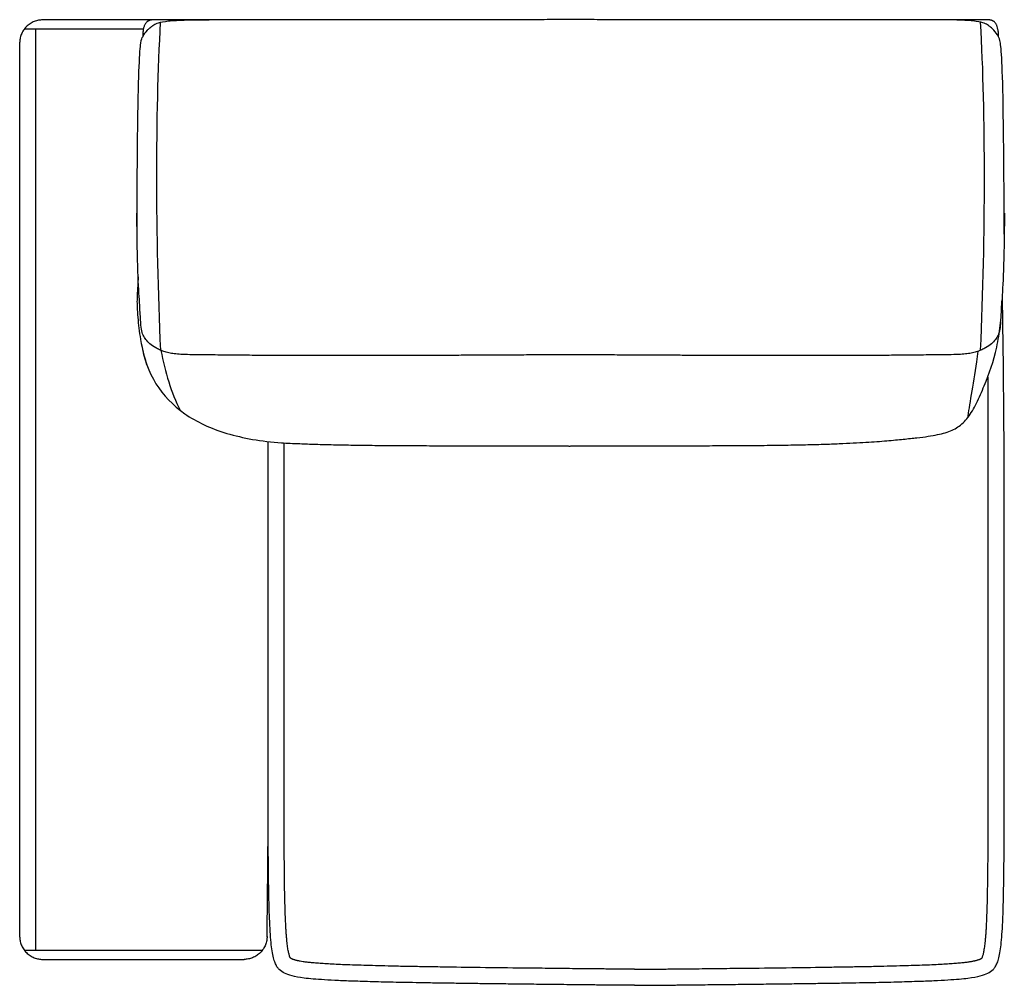
# Model space of a CAD drawing. Units: millimetres. Extents: x -24384 to 47921, y -29129 to -1470.
# Drawn here: x -6544 to -5473, y -21101 to -20051 of the extents above; entities that cross this region are included whole.
import ezdxf

# ---------------------------------------------------------------- set-up
doc = ezdxf.new("R2010")
doc.units = ezdxf.units.MM
doc.layers.add('03_LINEA FINA', color=254, linetype='Continuous', true_color=0xbebebe)

msp = doc.modelspace()

# ---------------------------------------------------------------- linework, layer by layer
at = {"layer": '03_LINEA FINA'}
for points in [[(-6518.6, -20051.1), (-6520, -20051.1), (-6523.1, -20051.3), (-6527.8, -20052.7), (-6532.3, -20055), (-6536.4, -20058.3), (-6539.6, -20062.3), (-6542, -20066.9), (-6543.3, -20071.6), (-6543.6, -20074.6), (-6543.6, -20076.1)], [(-6399.3, -20051.1), (-6439, -20051.1), (-6478.8, -20051.1), (-6518.6, -20051.1)], [(-6409.2, -20061.1), (-6452.2, -20061.1), (-6495.4, -20061.1), (-6538.6, -20061.1)], [(-6526.3, -20061.1), (-6526.3, -20394.9), (-6526.3, -20728.8), (-6526.3, -21062.6)], [(-6390.3, -20410.3), (-6393.1, -20347.3), (-6395.9, -20219.5), (-6393.2, -20104.9), (-6390.4, -20053.5)], [(-5499.3, -20410.3), (-5496.5, -20347.3), (-5493.7, -20219.5), (-5496.4, -20104.9), (-5499.2, -20053.5)], [(-6543.6, -20076.1), (-6543.6, -20399.9), (-6543.6, -20723.8), (-6543.6, -21047.6)], [(-5473.4, -20261.2), (-5473.5, -20315), (-5475.1, -20340.6), (-5476.2, -20357)], [(-6411.4, -20402.9), (-6408.7, -20419.3), (-6398, -20448.5), (-6366.6, -20481.1), (-6320.7, -20502.5), (-6281, -20509.3), (-6259, -20510.9)], [(-6390, -20410.4), (-6385.8, -20434.4), (-6378.8, -20456.2), (-6369.1, -20475.6)], [(-6274.7, -21048.1), (-6274.3, -21011.9), (-6273.9, -20975.6), (-6273.6, -20939.4)], [(-6543.6, -21047.6), (-6543.6, -21049.1), (-6543.3, -21052.1), (-6542, -21056.8), (-6539.6, -21061.3), (-6536.4, -21065.4), (-6532.3, -21068.7), (-6527.8, -21071), (-6523.1, -21072.3), (-6520, -21072.6), (-6518.6, -21072.6)], [(-6274.7, -21047.6), (-6274.7, -21049.1), (-6275, -21052.1), (-6276.3, -21056.8), (-6278.6, -21061.3), (-6281.9, -21065.4), (-6285.9, -21068.7), (-6290.4, -21071), (-6295.1, -21072.3), (-6298.1, -21072.6), (-6299.6, -21072.6)], [(-6538.6, -21062.6), (-6452.1, -21062.6), (-6365.8, -21062.6), (-6279.7, -21062.6)], [(-6518.6, -21072.6), (-6445.5, -21072.6), (-6372.5, -21072.6), (-6299.6, -21072.6)], [(-5875.4, -21083.3), (-5874.6, -21083.3), (-5873.1, -21083.3), (-5872.3, -21083.3)], [(-5875.4, -21100.8), (-5874.6, -21100.8), (-5873.1, -21100.8), (-5872.3, -21100.8)]]:
    msp.add_open_spline(points, degree=3, dxfattribs=at)
for points, knots in [([(-6416, -20284.2), (-6415.9, -20232.9), (-6415.3, -20154.8), (-6413.8, -20095.5), (-6411.9, -20073.2), (-6408.9, -20067.6), (-6405.8, -20063.2), (-6402, -20059.6), (-6398.8, -20057.1), (-6395.1, -20054.6), (-6388.1, -20052.9), (-6378.2, -20051.8), (-6364.8, -20051.1), (-6350.1, -20051), (-6337.7, -20051.1)], [2.975128, 2.975128, 2.975128, 2.975128, 8.403971, 13.832815, 19.261659, 24.690503, 37.035754, 43.20838, 49.381005, 55.553631, 61.726257, 64.81257, 67.898883, 74.071508, 74.071508, 74.071508, 74.071508]), ([(-5479.7, -20069.6), (-5479.7, -20068), (-5479.8, -20065.1), (-5480.3, -20061.4), (-5481, -20058.7), (-5481.7, -20056.9), (-5482.3, -20055.7), (-5483, -20054.6), (-5483.8, -20053.7), (-5484.5, -20053), (-5485.1, -20052.6), (-5485.6, -20052.3), (-5486.1, -20052), (-5486.6, -20051.8), (-5487.2, -20051.6), (-5487.7, -20051.4), (-5488.1, -20051.3), (-5488.4, -20051.3), (-5488.7, -20051.2), (-5488.9, -20051.2), (-5489.1, -20051.2), (-5489.3, -20051.2), (-5489.4, -20051.1), (-5489.6, -20051.1), (-5489.7, -20051.1), (-5489.8, -20051.1), (-5489.9, -20051.1), (-5490, -20051.1), (-5490, -20051.1), (-5490.1, -20051.1), (-5490.1, -20051.1), (-5490.1, -20051.1), (-5490.2, -20051.1), (-5490.2, -20051.1), (-5490.2, -20051.1), (-5490.4, -20051.1), (-5490.8, -20051.1), (-5491.3, -20051.1), (-5491.8, -20051.1), (-5492.5, -20051.1), (-5493.4, -20051.1), (-5494.4, -20051.1), (-5495.4, -20051.1), (-5496.8, -20051.1), (-5498.5, -20051.1), (-5500.6, -20051.1), (-5503.4, -20051.1), (-5506.8, -20051.1), (-5510.9, -20051.1), (-5515, -20051.1), (-5519.1, -20051.1), (-5524.6, -20051.1), (-5531.4, -20051.1), (-5539.5, -20051.1), (-5547.5, -20051.1), (-5558.2, -20051.1), (-5571.4, -20051.1), (-5587.1, -20051.1), (-5602.6, -20051.1), (-5617.9, -20051), (-5633, -20051), (-5652.9, -20051), (-5677.4, -20051), (-5706.1, -20051), (-5734.2, -20051), (-5761.8, -20051), (-5797.9, -20050.9), (-5833.1, -20050.9), (-5867.8, -20050.9), (-5893.6, -20050.9), (-5914.9, -20050.8), (-5929.9, -20050.8), (-5938.4, -20050.8), (-5944.8, -20050.8), (-5951.2, -20050.8), (-5959.7, -20050.8), (-5974.6, -20050.8), (-5996, -20050.9), (-6021.8, -20050.9), (-6056.5, -20050.9), (-6091.7, -20050.9), (-6127.8, -20051), (-6155.4, -20051), (-6183.5, -20051), (-6212.2, -20051), (-6236.7, -20051), (-6256.6, -20051), (-6271.7, -20051), (-6287, -20051.1), (-6302.5, -20051.1), (-6318.2, -20051.1), (-6331.4, -20051.1), (-6342.1, -20051.1), (-6350.1, -20051.1), (-6358.2, -20051.1), (-6365, -20051.1), (-6370.4, -20051.1), (-6374.5, -20051.1), (-6378.6, -20051.1), (-6382.8, -20051.1), (-6386.2, -20051.1), (-6389, -20051.1), (-6391, -20051.1), (-6392.8, -20051.1), (-6394.1, -20051.1), (-6395.2, -20051.1), (-6396.2, -20051.1), (-6397.1, -20051.1), (-6397.8, -20051.1), (-6398.3, -20051.1), (-6398.8, -20051.1), (-6399.2, -20051.1), (-6399.4, -20051.1), (-6399.4, -20051.1), (-6399.4, -20051.1), (-6399.4, -20051.1), (-6399.5, -20051.1), (-6399.5, -20051.1), (-6399.5, -20051.1), (-6399.6, -20051.1), (-6399.7, -20051.1), (-6399.7, -20051.1), (-6399.8, -20051.1), (-6400, -20051.1), (-6400.1, -20051.1), (-6400.3, -20051.2), (-6400.5, -20051.2), (-6400.7, -20051.2), (-6400.9, -20051.2), (-6401.2, -20051.3), (-6401.5, -20051.3), (-6401.9, -20051.4), (-6402.4, -20051.6), (-6402.9, -20051.8), (-6403.4, -20052), (-6404, -20052.3), (-6404.4, -20052.6), (-6405.1, -20053), (-6405.8, -20053.7), (-6406.6, -20054.6), (-6407.3, -20055.7), (-6407.9, -20056.9), (-6408.6, -20058.7), (-6409.3, -20061.4), (-6409.8, -20065.1), (-6409.9, -20068), (-6409.9, -20069.6)], [0, 0, 0, 0, 0.064926, 0.129852, 0.194778, 0.227241, 0.259704, 0.292167, 0.324629, 0.357092, 0.373324, 0.389555, 0.405787, 0.422018, 0.43825, 0.454481, 0.462597, 0.470713, 0.478829, 0.486944, 0.491002, 0.49506, 0.499118, 0.503176, 0.507234, 0.509263, 0.511291, 0.51332, 0.514335, 0.515349, 0.516364, 0.517378, 0.517885, 0.518393, 0.5189, 0.519407, 0.615305, 0.711203, 0.807101, 0.902999, 1.094796, 1.286592, 1.478388, 1.670184, 2.053776, 2.437368, 2.820961, 3.588145, 4.35533, 5.122514, 5.889699, 6.656883, 8.191252, 9.725621, 11.25999, 12.794359, 15.863097, 18.931835, 22.000573, 25.069311, 28.138048, 31.206786, 37.344262, 43.481738, 49.619214, 55.75669, 61.894165, 74.169117, 80.306593, 86.444069, 92.581545, 95.650283, 97.184651, 98.71902, 100.253389, 101.787758, 104.856496, 110.993972, 117.131448, 123.268924, 135.543875, 141.681351, 147.818827, 153.956303, 160.093779, 166.231255, 169.299992, 172.36873, 175.437468, 178.506206, 181.574944, 184.643682, 186.178051, 187.71242, 189.246789, 190.781158, 191.548342, 192.315527, 193.082711, 193.849896, 194.61708, 195.000673, 195.384265, 195.767857, 195.959653, 196.151449, 196.343245, 196.535041, 196.63094, 196.726838, 196.822736, 196.918634, 196.919141, 196.919648, 196.920155, 196.920663, 196.921677, 196.922692, 196.923706, 196.924721, 196.926749, 196.928778, 196.930807, 196.934865, 196.938923, 196.942981, 196.947039, 196.951097, 196.959212, 196.967328, 196.975444, 196.98356, 196.999791, 197.016023, 197.032254, 197.048486, 197.064717, 197.080948, 197.113411, 197.145874, 197.178337, 197.2108, 197.243263, 197.308189, 197.373115, 197.438041, 197.438041, 197.438041, 197.438041]), ([(-5473.6, -20284.2), (-5473.7, -20232.9), (-5474.3, -20154.8), (-5475.8, -20095.5), (-5477.7, -20073.2), (-5480.7, -20067.6), (-5483.8, -20063.2), (-5487.5, -20059.6), (-5490.7, -20057.1), (-5494.5, -20054.6), (-5501.4, -20052.9), (-5511.3, -20051.8), (-5524.8, -20051.1), (-5539.5, -20051), (-5551.9, -20051.1)], [2.975128, 2.975128, 2.975128, 2.975128, 8.403971, 13.832815, 19.261659, 24.690503, 37.035754, 43.20838, 49.381005, 55.553631, 61.726257, 64.81257, 67.898883, 74.071508, 74.071508, 74.071508, 74.071508]), ([(-5477.5, -20379.3), (-5477.7, -20382.6), (-5478.3, -20388.2), (-5480, -20394), (-5483, -20398.7), (-5487.2, -20403.3), (-5492.4, -20407), (-5497.8, -20409.7), (-5502.5, -20411.6), (-5507.9, -20413.1), (-5513.9, -20414.2), (-5520.7, -20414.8), (-5528.7, -20415.1), (-5537.5, -20415.2), (-5545.6, -20415.3), (-5555.5, -20415.4), (-5567.3, -20415.5), (-5581.3, -20415.7), (-5600.1, -20415.8), (-5622, -20416), (-5644.3, -20416.1), (-5663.7, -20416.1), (-5685.9, -20416.1), (-5711.1, -20416.1), (-5739.5, -20416.1), (-5765.9, -20416), (-5788.7, -20415.9), (-5806.7, -20415.9), (-5825.7, -20415.8), (-5842.2, -20415.7), (-5856, -20415.6), (-5866.5, -20415.6), (-5877.3, -20415.5), (-5888.4, -20415.5), (-5897.9, -20415.4), (-5905.6, -20415.4), (-5911.4, -20415.3), (-5916.3, -20415.3), (-5920.3, -20415.3), (-5923.3, -20415.3), (-5926.4, -20415.3), (-5928.9, -20415.2), (-5930.9, -20415.2), (-5932.5, -20415.2), (-5933.8, -20415.2), (-5934.8, -20415.2), (-5935.3, -20415.2), (-5935.6, -20415.2), (-5935.6, -20415.2), (-5935.6, -20415.2), (-5935.6, -20415.2), (-5935.6, -20415.2), (-5935.7, -20415.2), (-5935.7, -20415.2), (-5935.8, -20415.2), (-5935.8, -20415.2), (-5935.9, -20415.2), (-5936, -20415.2), (-5936.1, -20415.2), (-5936.3, -20415.2), (-5936.4, -20415.2), (-5936.6, -20415.2), (-5936.8, -20415.2), (-5937, -20415.2), (-5937.3, -20415.2), (-5937.6, -20415.2), (-5938, -20415.2), (-5938.5, -20415.2), (-5939, -20415.2), (-5939.6, -20415.2), (-5940.2, -20415.2), (-5940.8, -20415.2), (-5941.5, -20415.2), (-5942.5, -20415.2), (-5943.6, -20415.2), (-5944.8, -20415.2), (-5945.9, -20415.2), (-5947.1, -20415.2), (-5948, -20415.2), (-5948.8, -20415.2), (-5949.4, -20415.2), (-5949.9, -20415.2), (-5950.5, -20415.2), (-5951.1, -20415.2), (-5951.6, -20415.2), (-5952, -20415.2), (-5952.3, -20415.2), (-5952.6, -20415.2), (-5952.8, -20415.2), (-5953, -20415.2), (-5953.1, -20415.2), (-5953.3, -20415.2), (-5953.4, -20415.2), (-5953.5, -20415.2), (-5953.6, -20415.2), (-5953.7, -20415.2), (-5953.8, -20415.2), (-5953.8, -20415.2), (-5953.9, -20415.2), (-5953.9, -20415.2), (-5954, -20415.2), (-5954, -20415.2), (-5954, -20415.2), (-5954, -20415.2), (-5954.3, -20415.2), (-5954.8, -20415.2), (-5955.8, -20415.2), (-5957.1, -20415.2), (-5958.6, -20415.2), (-5960.7, -20415.2), (-5963.2, -20415.3), (-5966.2, -20415.3), (-5969.2, -20415.3), (-5973.2, -20415.3), (-5978.1, -20415.3), (-5984, -20415.4), (-5991.7, -20415.4), (-6001.2, -20415.5), (-6012.2, -20415.5), (-6023, -20415.6), (-6033.6, -20415.6), (-6047.3, -20415.7), (-6063.9, -20415.8), (-6082.8, -20415.9), (-6100.9, -20415.9), (-6123.7, -20416), (-6150.1, -20416.1), (-6178.5, -20416.1), (-6203.7, -20416.1), (-6225.9, -20416.1), (-6245.3, -20416.1), (-6267.6, -20416), (-6289.5, -20415.8), (-6308.3, -20415.7), (-6322.3, -20415.5), (-6334.1, -20415.4), (-6343.9, -20415.3), (-6352.1, -20415.2), (-6360.9, -20415.1), (-6368.9, -20414.8), (-6375.6, -20414.2), (-6381.7, -20413.1), (-6387, -20411.6), (-6391.7, -20409.7), (-6397.2, -20407), (-6402.3, -20403.3), (-6406.6, -20398.7), (-6409.6, -20394), (-6411.4, -20387.8), (-6412.2, -20378.4), (-6413.4, -20354.8), (-6416.1, -20316.6), (-6416.1, -20261.2)], [-102.703602, -102.703602, -102.703602, -102.703602, -94.90529, -85.414761, -75.924232, -66.433703, -56.943174, -52.19791, -47.452645, -42.707381, -37.962116, -33.216852, -28.471587, -26.098955, -23.726323, -21.35369, -18.981058, -16.608426, -14.235794, -11.863161, -10.676845, -9.490529, -8.304213, -7.117897, -5.931581, -4.745265, -4.152106, -3.558948, -2.96579, -2.372632, -2.076053, -1.779474, -1.482895, -1.186316, -0.889737, -0.741448, -0.593158, -0.444869, -0.370724, -0.296579, -0.222434, -0.14829, -0.111217, -0.074145, -0.037072, -0.018536, 0, 0.000422, 0.000843, 0.001687, 0.00253, 0.003374, 0.005061, 0.006748, 0.010121, 0.013495, 0.016869, 0.020243, 0.02699, 0.033738, 0.040485, 0.047233, 0.05398, 0.067476, 0.080971, 0.094466, 0.107961, 0.134951, 0.161941, 0.188932, 0.215922, 0.242912, 0.269902, 0.323883, 0.377863, 0.431843, 0.485824, 0.539804, 0.593785, 0.620775, 0.647765, 0.674755, 0.701746, 0.728736, 0.755726, 0.769221, 0.782716, 0.796211, 0.809707, 0.816454, 0.823202, 0.829949, 0.836697, 0.843444, 0.846818, 0.850192, 0.853566, 0.856939, 0.858626, 0.860313, 0.861157, 0.862, 0.862843, 0.863265, 0.863687, 0.882223, 0.900759, 0.937832, 0.974904, 1.011976, 1.086121, 1.160266, 1.234411, 1.308555, 1.456845, 1.605135, 1.753424, 2.050003, 2.346582, 2.643161, 2.93974, 3.236319, 3.829477, 4.422635, 5.015793, 5.608951, 6.795268, 7.981584, 9.1679, 10.354216, 11.540532, 12.726848, 15.09948, 17.472113, 19.844745, 22.217377, 24.59001, 26.962642, 29.335274, 34.080539, 38.825803, 43.571068, 48.316332, 53.061597, 57.806861, 67.29739, 76.787919, 86.278448, 95.768977, 105.259506, 114.750035, 133.731093, 133.731093, 133.731093, 133.731093]), ([(-6414.9, -20330.3), (-6416.2, -20353.7), (-6416, -20363.7), (-6414.7, -20383.2), (-6411.2, -20406.3), (-6407.5, -20419.7), (-6405.6, -20425.6)], [-239.191604, -239.191604, -239.191604, -239.191604, -234.366524, -224.601252, -214.83598, -206.51874, -206.51874, -206.51874, -206.51874]), ([(-6259, -20510.9), (-6252.9, -20511.2), (-6241.2, -20511.8), (-6222.1, -20512.5), (-6202.7, -20513), (-6181.1, -20513.4), (-6157.8, -20513.7), (-6133.3, -20513.9), (-6107.8, -20514), (-6081.9, -20514.1), (-6047, -20514.2), (-6020.1, -20514.2), (-6001.5, -20514.2), (-5999.1, -20514.2), (-5997.3, -20514.2), (-5996.1, -20514.2), (-5995.2, -20514.2), (-5994.5, -20514.2), (-5993.9, -20514.2), (-5993.5, -20514.2), (-5993.3, -20514.2), (-5993.2, -20514.2), (-5993.1, -20514.2), (-5992.9, -20514.2), (-5992.4, -20514.2), (-5991.4, -20514.3), (-5990.1, -20514.3), (-5988.6, -20514.3), (-5986.6, -20514.3), (-5984.1, -20514.3), (-5980.1, -20514.3), (-5975.2, -20514.3), (-5969.3, -20514.3), (-5963.4, -20514.3), (-5957.6, -20514.3), (-5952.7, -20514.3), (-5949.3, -20514.3), (-5947.4, -20514.4), (-5945.9, -20514.4), (-5944.5, -20514.4), (-5942.6, -20514.3), (-5939.2, -20514.3), (-5934.3, -20514.3), (-5928.4, -20514.3), (-5922.6, -20514.3), (-5916.7, -20514.3), (-5911.7, -20514.3), (-5907.8, -20514.3), (-5905.3, -20514.3), (-5903.3, -20514.3), (-5901.8, -20514.3), (-5900.5, -20514.3), (-5899.5, -20514.2), (-5899, -20514.2), (-5898.7, -20514.2), (-5898.7, -20514.2), (-5898.6, -20514.2), (-5898.4, -20514.2), (-5898, -20514.2), (-5897.4, -20514.2), (-5896.7, -20514.2), (-5895.8, -20514.2), (-5894.6, -20514.2), (-5892.7, -20514.2), (-5890.4, -20514.2), (-5871.8, -20514.2), (-5844.9, -20514.2), (-5810.1, -20514.1), (-5784.1, -20514), (-5758.7, -20513.9), (-5734.1, -20513.7), (-5710.9, -20513.4), (-5689.3, -20513), (-5670, -20512.5), (-5646.9, -20511.6), (-5622.9, -20510.4), (-5600.5, -20508.7), (-5582.8, -20507), (-5568.1, -20505.4), (-5555.9, -20503.9), (-5545.9, -20502.1), (-5534.7, -20499.3), (-5523.4, -20494.4), (-5512.8, -20484.4), (-5503.5, -20468.3), (-5492.4, -20442.4), (-5482.5, -20415.6), (-5477.6, -20383.2), (-5476.4, -20366.2), (-5476.2, -20358.1), (-5476.2, -20357)], [-125.28502, -125.28502, -125.28502, -125.28502, -122.065898, -119.62458, -117.183262, -114.741944, -112.300626, -109.859308, -107.41799, -104.976672, -102.535354, -97.652718, -97.381152, -97.109585, -96.973802, -96.838018, -96.770127, -96.702235, -96.634343, -96.600398, -96.583425, -96.574938, -96.570695, -96.566452, -96.49574, -96.425029, -96.283606, -96.142183, -96.000761, -95.717915, -95.435069, -94.869378, -94.303687, -93.737996, -93.172305, -92.606614, -92.323768, -92.182345, -92.040922, -91.8995, -91.758077, -91.475231, -90.90954, -90.343849, -89.778158, -89.212467, -88.646775, -88.36393, -88.081084, -87.939661, -87.798239, -87.656816, -87.586105, -87.515393, -87.51115, -87.506907, -87.49842, -87.481447, -87.447501, -87.37961, -87.311718, -87.243827, -87.108043, -86.97226, -86.700693, -86.429127, -81.546491, -79.105173, -76.663855, -74.222537, -71.781219, -69.339901, -66.898583, -64.457265, -62.015947, -57.133311, -52.250675, -47.368039, -42.485403, -37.602767, -32.720132, -27.837496, -18.072224, -8.306952, 1.45832, 11.223592, 30.754135, 40.519407, 50.284679, 51.917593, 51.917593, 51.917593, 51.917593]), ([(-5872.3, -21100.8), (-5872, -21100.8), (-5871.5, -21100.8), (-5870.6, -21100.8), (-5869.9, -21100.8), (-5869.4, -21100.8), (-5868.9, -21100.8), (-5868.5, -21100.8), (-5868.1, -21100.8), (-5867.7, -21100.8), (-5867.5, -21100.8), (-5867.2, -21100.8), (-5867, -21100.8), (-5866.8, -21100.8), (-5866.6, -21100.8), (-5866.4, -21100.8), (-5866.3, -21100.8), (-5866.2, -21100.8), (-5866.1, -21100.8), (-5866, -21100.8), (-5865.9, -21100.8), (-5865.9, -21100.8), (-5865.8, -21100.8), (-5865.8, -21100.8), (-5865.7, -21100.8), (-5865.7, -21100.8), (-5865.7, -21100.8), (-5865.6, -21100.8), (-5865.6, -21100.8), (-5865.6, -21100.8), (-5865.6, -21100.8), (-5865.6, -21100.8), (-5865.6, -21100.8), (-5865.6, -21100.8), (-5865.6, -21100.8), (-5865.3, -21100.8), (-5864.7, -21100.8), (-5863.8, -21100.8), (-5862.9, -21100.8), (-5861.7, -21100.8), (-5860.2, -21100.8), (-5858.5, -21100.8), (-5856.7, -21100.7), (-5854.4, -21100.7), (-5851.4, -21100.7), (-5848, -21100.7), (-5843.4, -21100.6), (-5837.7, -21100.5), (-5831, -21100.5), (-5824.3, -21100.4), (-5817.8, -21100.3), (-5809.2, -21100.3), (-5798.7, -21100.1), (-5786.4, -21100), (-5774.4, -21099.9), (-5758.9, -21099.7), (-5740.3, -21099.5), (-5719.2, -21099.2), (-5699.2, -21099), (-5680.5, -21098.7), (-5662.8, -21098.5), (-5640.8, -21098.1), (-5615.9, -21097.7), (-5590, -21097.1), (-5568.1, -21096.4), (-5549.6, -21095.7), (-5534.5, -21094.9), (-5522.3, -21094), (-5509.4, -21092.7), (-5498.8, -21090.7), (-5491.3, -21087.8), (-5486.4, -21084.8), (-5483.2, -21080.8), (-5481.1, -21076.6), (-5479.4, -21071.1), (-5477.9, -21063.8), (-5476.7, -21054.5), (-5475.8, -21042.8), (-5475, -21028.4), (-5474.6, -21014), (-5474.3, -21000.8), (-5474.1, -20990), (-5474, -20978.3), (-5473.8, -20965.7), (-5473.7, -20952.1), (-5473.7, -20937.5), (-5473.6, -20924.4), (-5473.6, -20913.4), (-5473.6, -20904.8), (-5473.6, -20896), (-5473.6, -20886.9), (-5473.6, -20879.1), (-5473.6, -20872.7), (-5473.6, -20867.8), (-5473.6, -20862.8), (-5473.6, -20857.8), (-5473.6, -20852.7), (-5473.6, -20848.3), (-5473.6, -20844.8), (-5473.6, -20842.2), (-5473.6, -20839.5), (-5473.6, -20837.3), (-5473.6, -20835.5), (-5473.6, -20834.1), (-5473.6, -20832.8), (-5473.6, -20831.4), (-5473.6, -20830.2), (-5473.6, -20829.3), (-5473.6, -20828.6), (-5473.6, -20828), (-5473.6, -20827.3), (-5473.6, -20826.6), (-5473.6, -20825.7), (-5473.6, -20825.5), (-5473.6, -20825), (-5473.6, -20824.5), (-5473.6, -20824.1), (-5473.6, -20823.6), (-5473.6, -20823.2), (-5473.6, -20822.7), (-5473.6, -20822.1), (-5473.6, -20821.3), (-5473.6, -20820.4), (-5473.6, -20819.5), (-5473.6, -20818.3), (-5473.6, -20816.8), (-5473.6, -20815), (-5473.6, -20813.2), (-5473.6, -20811.4), (-5473.6, -20809.6), (-5473.6, -20807.2), (-5473.6, -20804.1), (-5473.6, -20800.5), (-5473.6, -20796.9), (-5473.6, -20793.3), (-5473.6, -20788.4), (-5473.6, -20782.4), (-5473.6, -20775.1), (-5473.6, -20767.9), (-5473.6, -20760.6), (-5473.6, -20753.4), (-5473.6, -20746.2), (-5473.6, -20736.5), (-5473.6, -20724.4), (-5473.6, -20709.9), (-5473.6, -20695.4), (-5473.6, -20680.9), (-5473.6, -20666.4), (-5473.6, -20647.1), (-5473.6, -20623), (-5473.6, -20594), (-5473.6, -20565), (-5473.6, -20536.9), (-5473.6, -20509.1), (-5475.3, -20352.7)], [1088.760005, 1088.760005, 1088.760005, 1088.760005, 1089.79444, 1090.828875, 1091.86331, 1092.380527, 1092.897745, 1093.414963, 1093.93218, 1094.449398, 1094.708007, 1094.966615, 1095.225224, 1095.483833, 1095.742442, 1096.00105, 1096.130355, 1096.259659, 1096.388964, 1096.518268, 1096.58292, 1096.647572, 1096.712225, 1096.776877, 1096.841529, 1096.873855, 1096.906181, 1096.938507, 1096.95467, 1096.970833, 1096.986996, 1097.003159, 1097.011241, 1097.019323, 1097.027404, 1097.035486, 1097.384924, 1097.734362, 1098.083801, 1098.433239, 1099.132116, 1099.830993, 1100.52987, 1101.228747, 1102.626501, 1104.024254, 1105.422008, 1108.217516, 1111.013023, 1113.808531, 1116.604038, 1119.399545, 1124.99056, 1130.581575, 1136.17259, 1141.763605, 1152.945635, 1164.127665, 1175.309695, 1186.491725, 1197.673755, 1208.855785, 1231.219845, 1253.583905, 1275.947965, 1298.312025, 1320.676084, 1343.040144, 1365.404204, 1410.132324, 1454.860444, 1499.588564, 1521.952624, 1544.316683, 1566.680743, 1589.044803, 1611.408863, 1633.772923, 1656.136983, 1678.501043, 1689.683073, 1700.865103, 1712.047133, 1723.229163, 1734.411192, 1745.593222, 1756.775252, 1762.366267, 1767.957282, 1773.548297, 1779.139312, 1784.730327, 1787.525835, 1790.321342, 1793.11685, 1795.912357, 1798.707865, 1801.503372, 1802.901126, 1804.29888, 1805.696633, 1807.094387, 1807.793264, 1808.492141, 1809.191018, 1809.889895, 1810.588771, 1810.93821, 1811.287648, 1811.637087, 1811.986525, 1812.335964, 1812.685402, 1813.13835, 1813.591298, 1814.044246, 1814.497193, 1814.950141, 1815.403089, 1815.856037, 1816.308985, 1817.21488, 1818.120776, 1819.026671, 1819.932567, 1821.744358, 1823.55615, 1825.367941, 1827.179732, 1828.991523, 1830.803315, 1834.426897, 1838.050479, 1841.674062, 1845.297644, 1848.921227, 1856.168392, 1863.415557, 1870.662722, 1877.909887, 1885.157052, 1892.404217, 1899.651382, 1914.145712, 1928.640042, 1943.134372, 1957.628702, 1972.123032, 1986.617361, 2015.606021, 2044.594681, 2073.583341, 2102.572001, 2269.148058, 2269.148058, 2269.148058, 2269.148058]), ([(-5502.2, -20411.3), (-5502.7, -20415.2), (-5507.1, -20445.3), (-5511.8, -20471.8), (-5513.4, -20483.8)], [6.532426, 6.532426, 6.532426, 6.532426, 7.465807, 13.942262, 13.942262, 13.942262, 13.942262]), ([(-5872.3, -21083.3), (-5871.2, -21083.3), (-5869.8, -21083.3), (-5868.1, -21083.3), (-5867.3, -21083.3), (-5866.6, -21083.3), (-5866.1, -21083.3), (-5865.9, -21083.3), (-5865.7, -21083.3), (-5864.4, -21083.3), (-5861.8, -21083.3), (-5856.8, -21083.2), (-5850.5, -21083.2), (-5843, -21083.1), (-5832.9, -21083), (-5820.3, -21082.9), (-5801.3, -21082.7), (-5778.5, -21082.4), (-5745.1, -21082.1), (-5706.9, -21081.6), (-5671.1, -21081.1), (-5645.2, -21080.7), (-5628.1, -21080.4), (-5612.2, -21080.1), (-5597.6, -21079.7), (-5584.3, -21079.4), (-5571.7, -21079), (-5560.4, -21078.6), (-5550.2, -21078.2), (-5541.5, -21077.8), (-5533.8, -21077.3), (-5527.1, -21076.8), (-5521.3, -21076.3), (-5516.3, -21075.8), (-5512.1, -21075.3), (-5509, -21074.8), (-5507, -21074.4), (-5505.7, -21074.1), (-5504.5, -21073.8), (-5503.5, -21073.6), (-5502.6, -21073.3), (-5501.6, -21073), (-5500.7, -21072.7), (-5499.9, -21072.3), (-5499.4, -21072.1), (-5498.9, -21071.9), (-5498.6, -21071.7), (-5498.3, -21071.6), (-5498.1, -21071.4), (-5498, -21071.3), (-5497.9, -21071.3), (-5497.9, -21071.3), (-5497.8, -21071.3), (-5497.8, -21071.2), (-5497.7, -21071.1), (-5497.6, -21070.8), (-5497.4, -21070.4), (-5497.2, -21070), (-5497, -21069.2), (-5496.6, -21068.2), (-5496.2, -21066.7), (-5495.8, -21065), (-5495.4, -21062.8), (-5495, -21060.3), (-5494.6, -21057.5), (-5494.2, -21054.4), (-5493.9, -21050.8), (-5493.5, -21046.9), (-5493.2, -21042.7), (-5492.9, -21038), (-5492.7, -21033), (-5492.4, -21027.2), (-5492.1, -21018.7), (-5491.8, -21007.1), (-5491.5, -20992), (-5491.3, -20974.9), (-5491.1, -20955.8), (-5491, -20938.4), (-5491, -20923.5), (-5491, -20911.3), (-5491, -20898.7), (-5490.9, -20885.3), (-5490.9, -20873.8), (-5490.9, -20864.3), (-5490.9, -20856.9), (-5490.9, -20850.6), (-5490.9, -20845.4), (-5490.9, -20841.5), (-5490.9, -20837.6), (-5490.9, -20834.3), (-5490.9, -20831.7), (-5490.9, -20830.1), (-5490.9, -20828.8), (-5490.9, -20827.8), (-5490.9, -20827), (-5490.9, -20826.4), (-5490.9, -20826.2), (-5490.9, -20826), (-5490.9, -20825.9), (-5490.9, -20825.2), (-5490.9, -20823.7), (-5490.9, -20820.8), (-5490.9, -20815.7), (-5490.9, -20808.4), (-5490.9, -20799.7), (-5490.9, -20788), (-5490.9, -20773.4), (-5490.9, -20750.1), (-5490.9, -20721), (-5490.9, -20686), (-5490.9, -20651.1), (-5490.9, -20605.5), (-5490.9, -20571.5), (-5490.9, -20439.5)], [1035.423344, 1035.423344, 1035.423344, 1035.423344, 1039.494762, 1040.512616, 1041.530471, 1042.548325, 1043.057252, 1043.311716, 1043.438948, 1043.56618, 1048.185777, 1052.805375, 1062.04457, 1071.283766, 1080.522961, 1099.001352, 1117.479742, 1149.786596, 1182.093449, 1238.018699, 1285.912114, 1307.053433, 1326.434128, 1344.136406, 1360.24214, 1374.832173, 1387.987246, 1401.018837, 1411.406888, 1420.605935, 1428.692084, 1435.739756, 1441.820935, 1447.005108, 1451.359597, 1454.951275, 1456.482471, 1457.849792, 1459.063682, 1460.13619, 1461.081222, 1461.915027, 1463.328428, 1463.954523, 1464.561402, 1465.112537, 1465.494827, 1465.804393, 1466.043788, 1466.206565, 1466.314846, 1466.314846, 1466.314846, 1466.336324, 1466.585695, 1466.808673, 1467.096386, 1467.88044, 1468.382295, 1469.517247, 1471.041731, 1472.887289, 1475.059771, 1477.564696, 1480.408103, 1483.597226, 1487.139786, 1491.045096, 1495.32288, 1499.984021, 1505.039951, 1510.502703, 1517.260233, 1530.462732, 1545.512057, 1562.519706, 1581.601766, 1602.875504, 1614.667763, 1626.460022, 1639.467793, 1652.475564, 1666.759283, 1673.901143, 1681.043003, 1688.853277, 1692.758414, 1696.663551, 1700.568688, 1704.473825, 1706.426394, 1708.378962, 1709.355246, 1710.331531, 1711.307815, 1711.795957, 1712.040028, 1712.162064, 1712.223082, 1712.284099, 1714.431523, 1716.578946, 1720.873794, 1729.463488, 1738.053183, 1746.642877, 1763.822266, 1781.001655, 1815.360432, 1849.71921, 1884.077988, 1918.436765, 1984.18906, 1984.18906, 1984.18906, 1984.18906]), ([(-5875.4, -21100.8), (-5875.7, -21100.8), (-5876.3, -21100.8), (-5877.1, -21100.8), (-5877.8, -21100.8), (-5878.4, -21100.8), (-5878.8, -21100.8), (-5879.2, -21100.8), (-5879.6, -21100.8), (-5880, -21100.8), (-5880.3, -21100.8), (-5880.5, -21100.8), (-5880.7, -21100.8), (-5880.9, -21100.8), (-5881.1, -21100.8), (-5881.3, -21100.8), (-5881.4, -21100.8), (-5881.5, -21100.8), (-5881.6, -21100.8), (-5881.7, -21100.8), (-5881.8, -21100.8), (-5881.8, -21100.8), (-5881.9, -21100.8), (-5882, -21100.8), (-5882, -21100.8), (-5882, -21100.8), (-5882.1, -21100.8), (-5882.1, -21100.8), (-5882.1, -21100.8), (-5882.1, -21100.8), (-5882.1, -21100.8), (-5882.1, -21100.8), (-5882.1, -21100.8), (-5882.2, -21100.8), (-5882.2, -21100.8), (-5882.4, -21100.8), (-5883.1, -21100.8), (-5883.9, -21100.8), (-5884.8, -21100.8), (-5886, -21100.8), (-5887.5, -21100.8), (-5889.3, -21100.8), (-5891, -21100.7), (-5893.4, -21100.7), (-5896.3, -21100.7), (-5899.7, -21100.7), (-5904.3, -21100.6), (-5910, -21100.5), (-5916.7, -21100.5), (-5923.4, -21100.4), (-5929.9, -21100.3), (-5938.5, -21100.3), (-5949, -21100.1), (-5961.3, -21100), (-5973.3, -21099.9), (-5988.8, -21099.7), (-6007.4, -21099.5), (-6028.5, -21099.2), (-6048.4, -21099), (-6067.1, -21098.7), (-6084.7, -21098.5), (-6106.8, -21098.1), (-6131.6, -21097.7), (-6157.4, -21097.1), (-6179.3, -21096.4), (-6197.7, -21095.7), (-6212.8, -21094.9), (-6225, -21094), (-6237.8, -21092.7), (-6248.4, -21090.7), (-6255.9, -21087.8), (-6260.8, -21084.8), (-6264, -21080.8), (-6266, -21076.6), (-6267.7, -21071.1), (-6269.2, -21063.8), (-6270.4, -21054.5), (-6271.3, -21042.8), (-6272.1, -21028.4), (-6272.5, -21014), (-6272.8, -21000.8), (-6273, -20990), (-6273.2, -20978.3), (-6273.3, -20965.7), (-6273.4, -20952.1), (-6273.4, -20937.5), (-6273.5, -20924.4), (-6273.5, -20913.4), (-6273.5, -20904.8), (-6273.5, -20896), (-6273.5, -20886.9), (-6273.5, -20879.1), (-6273.5, -20872.7), (-6273.5, -20867.8), (-6273.5, -20862.8), (-6273.6, -20857.8), (-6273.6, -20852.7), (-6273.6, -20848.3), (-6273.6, -20844.8), (-6273.6, -20842.2), (-6273.6, -20839.5), (-6273.6, -20837.3), (-6273.6, -20835.5), (-6273.6, -20834.1), (-6273.6, -20832.8), (-6273.6, -20831.4), (-6273.6, -20830.2), (-6273.6, -20829.3), (-6273.6, -20828.6), (-6273.6, -20828), (-6273.6, -20827.3), (-6273.6, -20826.6), (-6273.6, -20825.7), (-6273.6, -20825.5), (-6273.6, -20825), (-6273.6, -20824.5), (-6273.6, -20824.1), (-6273.6, -20823.6), (-6273.6, -20823.2), (-6273.6, -20822.7), (-6273.6, -20822.1), (-6273.6, -20821.3), (-6273.6, -20820.4), (-6273.6, -20819.5), (-6273.6, -20818.3), (-6273.6, -20816.8), (-6273.6, -20815), (-6273.6, -20813.2), (-6273.6, -20811.4), (-6273.6, -20809.6), (-6273.6, -20807.2), (-6273.6, -20804.1), (-6273.6, -20800.5), (-6273.6, -20796.9), (-6273.6, -20793.3), (-6273.6, -20788.4), (-6273.6, -20782.4), (-6273.6, -20775.1), (-6273.6, -20767.9), (-6273.6, -20760.6), (-6273.6, -20753.4), (-6273.6, -20746.2), (-6273.6, -20736.5), (-6273.6, -20724.4), (-6273.6, -20709.9), (-6273.6, -20695.4), (-6273.6, -20680.9), (-6273.6, -20666.4), (-6273.6, -20647.1), (-6273.6, -20623), (-6273.6, -20594), (-6273.6, -20565), (-6273.6, -20548.1), (-6273.6, -20533.8), (-6273.4, -20509.4)], [1088.760005, 1088.760005, 1088.760005, 1088.760005, 1089.79444, 1090.828875, 1091.86331, 1092.380527, 1092.897745, 1093.414963, 1093.93218, 1094.449398, 1094.708007, 1094.966615, 1095.225224, 1095.483833, 1095.742442, 1096.00105, 1096.130355, 1096.259659, 1096.388964, 1096.518268, 1096.58292, 1096.647572, 1096.712225, 1096.776877, 1096.841529, 1096.873855, 1096.906181, 1096.938507, 1096.95467, 1096.970833, 1096.986996, 1097.003159, 1097.011241, 1097.019323, 1097.027404, 1097.035486, 1097.384924, 1097.734362, 1098.083801, 1098.433239, 1099.132116, 1099.830993, 1100.52987, 1101.228747, 1102.626501, 1104.024254, 1105.422008, 1108.217516, 1111.013023, 1113.808531, 1116.604038, 1119.399545, 1124.99056, 1130.581575, 1136.17259, 1141.763605, 1152.945635, 1164.127665, 1175.309695, 1186.491725, 1197.673755, 1208.855785, 1231.219845, 1253.583905, 1275.947965, 1298.312025, 1320.676084, 1343.040144, 1365.404204, 1410.132324, 1454.860444, 1499.588564, 1521.952624, 1544.316683, 1566.680743, 1589.044803, 1611.408863, 1633.772923, 1656.136983, 1678.501043, 1689.683073, 1700.865103, 1712.047133, 1723.229163, 1734.411192, 1745.593222, 1756.775252, 1762.366267, 1767.957282, 1773.548297, 1779.139312, 1784.730327, 1787.525835, 1790.321342, 1793.11685, 1795.912357, 1798.707865, 1801.503372, 1802.901126, 1804.29888, 1805.696633, 1807.094387, 1807.793264, 1808.492141, 1809.191018, 1809.889895, 1810.588771, 1810.93821, 1811.287648, 1811.637087, 1811.986525, 1812.335964, 1812.685402, 1813.13835, 1813.591298, 1814.044246, 1814.497193, 1814.950141, 1815.403089, 1815.856037, 1816.308985, 1817.21488, 1818.120776, 1819.026671, 1819.932567, 1821.744358, 1823.55615, 1825.367941, 1827.179732, 1828.991523, 1830.803315, 1834.426897, 1838.050479, 1841.674062, 1845.297644, 1848.921227, 1856.168392, 1863.415557, 1870.662722, 1877.909887, 1885.157052, 1892.404217, 1899.651382, 1914.145712, 1928.640042, 1943.134372, 1957.628702, 1972.123032, 1986.617361, 2015.606021, 2044.594681, 2073.583341, 2102.572001, 2179.96842, 2179.96842, 2179.96842, 2179.96842]), ([(-5875.4, -21083.3), (-5876.5, -21083.3), (-5877.9, -21083.3), (-5879.6, -21083.3), (-5880.4, -21083.3), (-5881.1, -21083.3), (-5881.6, -21083.3), (-5881.9, -21083.3), (-5882, -21083.3), (-5883.3, -21083.3), (-5885.9, -21083.3), (-5890.9, -21083.2), (-5897.2, -21083.2), (-5904.7, -21083.1), (-5914.8, -21083), (-5927.4, -21082.9), (-5946.4, -21082.7), (-5969.2, -21082.4), (-6002.5, -21082.1), (-6040.7, -21081.6), (-6076.5, -21081.1), (-6102.3, -21080.7), (-6119.4, -21080.4), (-6135.3, -21080.1), (-6149.8, -21079.7), (-6163.1, -21079.4), (-6175.6, -21079), (-6186.9, -21078.6), (-6197.1, -21078.2), (-6205.8, -21077.8), (-6213.4, -21077.3), (-6220.2, -21076.8), (-6226, -21076.3), (-6231, -21075.8), (-6235.2, -21075.3), (-6238.2, -21074.8), (-6240.2, -21074.4), (-6241.5, -21074.1), (-6242.7, -21073.8), (-6243.7, -21073.6), (-6244.6, -21073.3), (-6245.6, -21073), (-6246.5, -21072.7), (-6247.3, -21072.3), (-6247.8, -21072.1), (-6248.3, -21071.9), (-6248.6, -21071.7), (-6248.9, -21071.6), (-6249.1, -21071.4), (-6249.2, -21071.3), (-6249.3, -21071.3), (-6249.3, -21071.3), (-6249.3, -21071.3), (-6249.4, -21071.2), (-6249.5, -21071.1), (-6249.6, -21070.8), (-6249.8, -21070.4), (-6250, -21070), (-6250.2, -21069.2), (-6250.5, -21068.2), (-6250.9, -21066.7), (-6251.4, -21065), (-6251.8, -21062.8), (-6252.2, -21060.3), (-6252.6, -21057.5), (-6253, -21054.4), (-6253.3, -21050.8), (-6253.6, -21046.9), (-6254, -21042.7), (-6254.2, -21038), (-6254.5, -21033), (-6254.8, -21027.2), (-6255.1, -21018.7), (-6255.4, -21007.1), (-6255.7, -20992), (-6255.9, -20974.9), (-6256, -20955.8), (-6256.1, -20938.4), (-6256.2, -20923.5), (-6256.2, -20911.3), (-6256.2, -20898.7), (-6256.2, -20885.3), (-6256.2, -20873.8), (-6256.2, -20864.3), (-6256.2, -20856.9), (-6256.2, -20850.6), (-6256.2, -20845.4), (-6256.2, -20841.5), (-6256.2, -20837.6), (-6256.2, -20834.3), (-6256.2, -20831.7), (-6256.2, -20830.1), (-6256.2, -20828.8), (-6256.2, -20827.8), (-6256.2, -20827), (-6256.2, -20826.4), (-6256.2, -20826.2), (-6256.2, -20826), (-6256.2, -20825.9), (-6256.2, -20825.2), (-6256.2, -20823.7), (-6256.2, -20820.8), (-6256.2, -20815.7), (-6256.2, -20808.4), (-6256.2, -20799.7), (-6256.2, -20788), (-6256.2, -20773.4), (-6256.2, -20750.1), (-6256.2, -20721), (-6256.2, -20686), (-6256.2, -20651.1), (-6256.2, -20610.3), (-6256.2, -20581.2), (-6256.2, -20510.9)], [1035.423344, 1035.423344, 1035.423344, 1035.423344, 1039.494762, 1040.512616, 1041.530471, 1042.548325, 1043.057252, 1043.311716, 1043.438948, 1043.56618, 1048.185777, 1052.805375, 1062.04457, 1071.283766, 1080.522961, 1099.001352, 1117.479742, 1149.786596, 1182.093449, 1238.018699, 1285.912114, 1307.053433, 1326.434128, 1344.136406, 1360.24214, 1374.832173, 1387.987246, 1401.018837, 1411.406888, 1420.605935, 1428.692084, 1435.739756, 1441.820935, 1447.005108, 1451.359597, 1454.951275, 1456.482471, 1457.849792, 1459.063682, 1460.13619, 1461.081222, 1461.915027, 1463.328428, 1463.954523, 1464.561402, 1465.112537, 1465.494827, 1465.804393, 1466.043788, 1466.206565, 1466.314846, 1466.314846, 1466.314846, 1466.336324, 1466.585695, 1466.808673, 1467.096386, 1467.88044, 1468.382295, 1469.517247, 1471.041731, 1472.887289, 1475.059771, 1477.564696, 1480.408103, 1483.597226, 1487.139786, 1491.045096, 1495.32288, 1499.984021, 1505.039951, 1510.502703, 1517.260233, 1530.462732, 1545.512057, 1562.519706, 1581.601766, 1602.875504, 1614.667763, 1626.460022, 1639.467793, 1652.475564, 1666.759283, 1673.901143, 1681.043003, 1688.853277, 1692.758414, 1696.663551, 1700.568688, 1704.473825, 1706.426394, 1708.378962, 1709.355246, 1710.331531, 1711.307815, 1711.795957, 1712.040028, 1712.162064, 1712.223082, 1712.284099, 1714.431523, 1716.578946, 1720.873794, 1729.463488, 1738.053183, 1746.642877, 1763.822266, 1781.001655, 1815.360432, 1849.71921, 1884.077988, 1918.436765, 1969.974218, 1969.974218, 1969.974218, 1969.974218])]:
    msp.add_open_spline(points, degree=3, knots=knots, dxfattribs=at)

doc.saveas('drawing.dxf')
